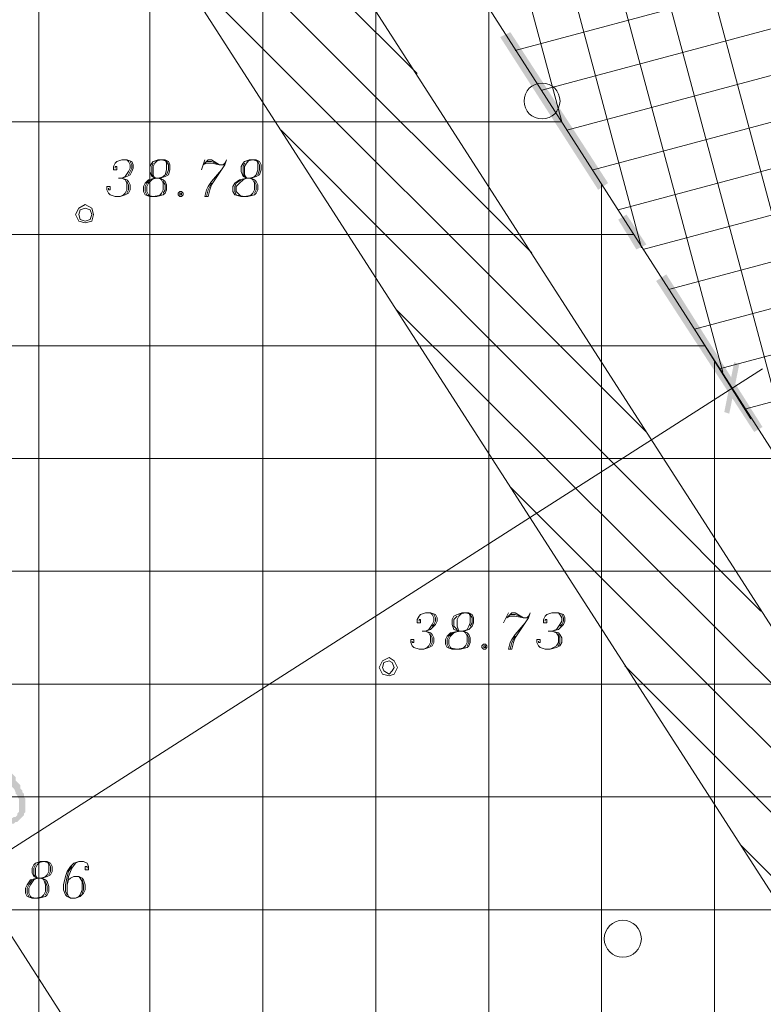
# Model space of a CAD drawing. Units: metres. Extents: x 546738 to 547736, y 6583674 to 6584601.
# Drawn here: x 546915 to 546936, y 6584160 to 6584187 of the extents above; entities that cross this region are included whole.
import ezdxf

# ---------------------------------------------------------------- set-up
doc = ezdxf.new("R2010")
doc.units = ezdxf.units.M
doc.header["$LTSCALE"] = 0.5
doc.layers.add('_GP_DP0446', color=7, linetype='Continuous', transparency=0.7)

# ---------------------------------------------------------------- blocks, each defined once
blk = doc.blocks.new('A$Cfd51c5b1')
at = {"layer": '_GP_DP0446', "lineweight": 5}
blk.add_hatch(color=256, dxfattribs=at).paths.add_polyline_path([(-185.6, -83.302), (-185.924, -83.532), (-185.88, -83.486), (-185.83, -83.486), (-185.787, -83.44), (-185.693, -83.44), (-185.65, -83.486), (-185.556, -83.486), (-185.506, -83.532), (-185.463, -83.532), (-185.419, -83.578), (-185.369, -83.624), (-185.369, -83.624), (-185.326, -83.67), (-185.282, -83.716), (-185.232, -83.762), (-185.189, -83.808), (-185.189, -83.854), (-185.139, -83.946), (-185.095, -83.992), (-185.052, -84.038), (-185.052, -84.084), (-185.002, -84.13), (-184.958, -84.222), (-184.958, -84.268), (-184.908, -84.313), (-184.908, -84.36), (-184.865, -84.406), (-184.865, -84.774), (-184.908, -84.82), (-184.908, -84.866), (-184.958, -84.912), (-185.002, -84.912), (-185.326, -85.142), (-185.095, -85.142), (-185.052, -85.096), (-185.002, -85.096), (-184.958, -85.05), (-184.908, -85.05), (-184.865, -85.004), (-184.821, -84.958), (-184.771, -84.912), (-184.771, -84.912), (-184.728, -84.866), (-184.728, -84.82), (-184.684, -84.774), (-184.684, -84.406), (-184.728, -84.36), (-184.728, -84.268), (-184.771, -84.222), (-184.771, -84.176), (-184.821, -84.13), (-184.821, -84.038), (-184.865, -83.992), (-184.908, -83.946), (-184.958, -83.9), (-184.958, -83.808), (-185.002, -83.762), (-185.052, -83.716), (-185.095, -83.67), (-185.139, -83.624), (-185.139, -83.578), (-185.189, -83.532), (-185.232, -83.532), (-185.282, -83.486), (-185.326, -83.44), (-185.369, -83.44), (-185.369, -83.394), (-185.419, -83.394), (-185.463, -83.348), (-185.506, -83.348), (-185.556, -83.302)])
at = {"layer": '_GP_DP0446', "color": 212, "lineweight": 5, "true_color": 0xdd00dd}
blk.add_lwpolyline([(-140.936, -122.906), (-258.37, 59.705), (-151.887, 143.467), (-157.774, 150.873), (-147.651, 159.52), (-145.122, 156.392), (-152.254, 150.32), (-146.274, 142.777), (-253.032, 58.831), (-138.226, -119.732)], close=True, dxfattribs=at)
at = {"layer": '_GP_DP0446', "color": 193, "lineweight": 5, "true_color": 0xa15bb8}
blk.add_lwpolyline([(-334.542, 98.941), (-295.217, 130.22), (-133.716, -122.032), (-166.052, -164.258)], close=True, dxfattribs=at)
at = {"layer": '_GP_DP0446', "color": 54, "lineweight": 5, "true_color": 0x959500}
blk.add_lwpolyline([(-166.052, -164.258), (-334.542, 98.941), (-314.901, 114.58), (-149.906, -143.145)], close=True, dxfattribs=at)
at = {"layer": '_GP_DP0446', "color": 193, "lineweight": 5, "true_color": 0xa15bb8}
for points in [[(-171.845, -155.196), (-171.845, -62.511), (-231.186, -62.511), (-231.186, 30.221)], [(-184.31, -135.693), (-184.31, -43.008)], [(-181.233, -140.569), (-181.233, -47.883)], [(-178.106, -145.445), (-178.106, -52.76)], [(-174.973, -150.321), (-174.973, -57.635)], [(-169.821, -65.639), (-229.205, -65.639)], [(-168.718, -160.118), (-168.718, -67.387)], [(-167.846, -68.766), (-227.18, -68.766)], [(-165.865, -71.849), (-225.206, -71.849)], [(-165.591, -163.66), (-165.591, -72.262)], [(-163.847, -74.976), (-223.181, -74.976)], [(-161.866, -78.104), (-221.2, -78.104)], [(-159.842, -81.232), (-219.182, -81.232)], [(-157.867, -84.36), (-217.201, -84.36)], [(-155.842, -87.488), (-215.176, -87.488)]]:
    blk.add_lwpolyline(points, dxfattribs=at)
at = {"layer": '_GP_DP0446', "color": 163, "lineweight": 5, "true_color": 0x6d8add}
for points in [[(-160.944, -79.576), (-174.836, -27.69)], [(-163.156, -76.08), (-175.895, -28.518)], [(-165.361, -72.584), (-176.954, -29.392)], [(-167.616, -69.135), (-178.012, -30.22)], [(-169.821, -65.639), (-179.115, -31.049)], [(-83.762, -40.294), (-171.11, -63.661)], [(-85.004, -41.904), (-170.375, -64.765)], [(-86.246, -43.514), (-169.684, -65.868)], [(-87.488, -45.17), (-168.949, -66.973)], [(-88.73, -46.779), (-168.257, -68.077)], [(-89.971, -48.435), (-167.572, -69.181)], [(-91.214, -50.045), (-166.831, -70.284)], [(-92.456, -51.656), (-166.146, -71.388)], [(-93.698, -53.311), (-165.454, -72.493)], [(-113.433, -59.889), (-164.719, -73.597)]]:
    blk.add_lwpolyline(points, dxfattribs=at)
at = {"layer": '_GP_DP0446', "color": 212, "lineweight": 5, "true_color": 0xdd00dd}
for points in [[(-173.826, -64.305), (-187.163, -51.012)], [(-170.649, -69.272), (-183.993, -55.933)], [(-167.479, -74.24), (-180.816, -60.901)], [(-164.302, -79.208), (-177.595, -65.868)], [(-161.081, -84.13), (-174.424, -70.836)], [(-157.911, -89.098), (-171.247, -75.758)], [(-154.734, -94.065), (-168.077, -80.726)], [(-151.563, -98.987), (-164.856, -85.694)]]:
    blk.add_lwpolyline(points, dxfattribs=at)
at = {"layer": '_GP_DP0446', "lineweight": 5}
for points in [[(-182.199, -66.927), (-182.199, -66.881), (-182.149, -66.881), (-182.149, -66.973), (-182.242, -66.973), (-182.242, -66.881), (-182.199, -66.789), (-182.149, -66.742), (-182.012, -66.697), (-181.875, -66.697), (-181.738, -66.742), (-181.694, -66.835), (-181.694, -66.927), (-181.738, -67.018), (-181.781, -67.111), (-181.875, -67.157), (-182.012, -67.203), (-181.875, -67.249), (-181.831, -67.294), (-181.781, -67.387), (-181.781, -67.525), (-181.831, -67.616), (-181.918, -67.663), (-182.062, -67.709), (-182.199, -67.709), (-182.336, -67.663), (-182.379, -67.616), (-182.429, -67.525), (-182.429, -67.433), (-182.336, -67.433), (-182.336, -67.525), (-182.379, -67.525), (-182.379, -67.479)], [(-181.875, -66.697), (-181.831, -66.742), (-181.781, -66.835), (-181.781, -66.927), (-181.831, -67.018), (-181.918, -67.157), (-182.012, -67.203), (-182.105, -67.203)], [(-181.781, -66.742), (-181.738, -66.835), (-181.738, -66.927), (-181.781, -67.018), (-181.831, -67.111)], [(-181.003, -66.697), (-181.096, -66.789), (-181.14, -66.881), (-181.14, -67.111), (-181.096, -67.203), (-181.277, -67.249), (-181.37, -67.34), (-181.414, -67.433), (-181.414, -67.57), (-181.37, -67.663), (-181.233, -67.709), (-181.046, -67.709), (-180.865, -67.663), (-180.816, -67.616), (-180.772, -67.525), (-180.772, -67.387), (-180.816, -67.294), (-180.865, -67.249), (-180.953, -67.203), (-180.865, -67.157), (-180.816, -67.111), (-180.772, -66.973), (-180.772, -66.789), (-180.816, -66.697)], [(-181.14, -66.789), (-181.183, -66.881), (-181.183, -67.111), (-181.14, -67.157)], [(-180.722, -66.742), (-180.909, -66.697), (-181.14, -66.742)], [(-180.772, -67.111), (-180.722, -66.973), (-180.722, -66.835), (-180.772, -66.742)], [(-179.713, -66.697), (-179.807, -66.973)], [(-179.669, -66.742), (-179.526, -66.742), (-179.302, -66.835), (-179.526, -66.697), (-179.62, -66.697), (-179.757, -66.835), (-179.669, -66.789), (-179.526, -66.789), (-179.302, -66.835), (-179.209, -66.835), (-179.159, -66.789), (-179.115, -66.697), (-179.159, -66.835), (-179.252, -66.973), (-179.439, -67.249), (-179.526, -67.387), (-179.576, -67.525), (-179.62, -67.709), (-179.713, -67.709), (-179.669, -67.525), (-179.62, -67.433), (-179.526, -67.294), (-179.252, -66.973)], [(-178.473, -66.697), (-178.561, -66.789), (-178.61, -66.881), (-178.61, -67.111), (-178.561, -67.203), (-178.748, -67.249), (-178.885, -67.34), (-178.934, -67.433), (-178.934, -67.57), (-178.885, -67.663), (-178.704, -67.709), (-178.517, -67.709), (-178.336, -67.663), (-178.287, -67.616), (-178.243, -67.525), (-178.243, -67.387), (-178.287, -67.294), (-178.336, -67.249), (-178.424, -67.203), (-178.336, -67.157), (-178.287, -67.111), (-178.243, -66.973), (-178.243, -66.789), (-178.287, -66.697)], [(-178.61, -66.789), (-178.654, -66.881), (-178.654, -67.111), (-178.61, -67.157)], [(-178.193, -66.742), (-178.38, -66.697), (-178.61, -66.742)], [(-178.243, -67.111), (-178.193, -66.973), (-178.193, -66.835), (-178.243, -66.742)], [(-181.183, -67.157), (-181.046, -67.203), (-181.277, -67.249)], [(-180.865, -67.249), (-181.003, -67.203), (-180.816, -67.157)], [(-178.654, -67.157), (-178.517, -67.203), (-178.748, -67.249)], [(-178.336, -67.249), (-178.473, -67.203), (-178.287, -67.157)], [(-182.012, -67.203), (-181.918, -67.249), (-181.875, -67.34), (-181.875, -67.525), (-181.918, -67.616), (-181.968, -67.663), (-182.062, -67.709)], [(-181.875, -67.294), (-181.831, -67.387), (-181.831, -67.525), (-181.875, -67.616)], [(-181.233, -67.249), (-181.32, -67.34), (-181.37, -67.433), (-181.37, -67.57), (-181.32, -67.663)], [(-181.096, -67.203), (-181.183, -67.249), (-181.277, -67.34), (-181.32, -67.433), (-181.32, -67.57), (-181.277, -67.663), (-181.233, -67.709)], [(-181.046, -67.709), (-180.953, -67.663), (-180.909, -67.616), (-180.865, -67.525), (-180.865, -67.34), (-180.909, -67.249), (-180.953, -67.203)], [(-180.865, -67.616), (-180.816, -67.525), (-180.816, -67.387), (-180.865, -67.294)], [(-179.526, -67.34), (-179.62, -67.525), (-179.669, -67.709)], [(-178.704, -67.249), (-178.841, -67.34), (-178.885, -67.433), (-178.885, -67.57), (-178.841, -67.663)], [(-178.561, -67.203), (-178.654, -67.249), (-178.748, -67.34), (-178.841, -67.433), (-178.841, -67.57), (-178.748, -67.663), (-178.704, -67.709)], [(-178.517, -67.709), (-178.424, -67.663), (-178.38, -67.616), (-178.336, -67.525), (-178.336, -67.34), (-178.38, -67.249), (-178.424, -67.203)], [(-178.336, -67.616), (-178.287, -67.525), (-178.287, -67.387), (-178.336, -67.294)], [(-181.37, -67.663), (-181.14, -67.709), (-180.865, -67.663)], [(-178.885, -67.663), (-178.61, -67.709), (-178.336, -67.663)], [(-166.146, -71.388), (-164.582, -73.872)], [(-208.05, -100.505), (-164.258, -72.493)], [(-173.777, -79.484), (-173.777, -79.438), (-173.733, -79.438), (-173.733, -79.53), (-173.826, -79.53), (-173.826, -79.438), (-173.777, -79.346), (-173.733, -79.3), (-173.596, -79.254), (-173.459, -79.254), (-173.322, -79.3), (-173.272, -79.392), (-173.272, -79.484), (-173.322, -79.576), (-173.365, -79.622), (-173.459, -79.714), (-173.596, -79.76), (-173.459, -79.806), (-173.409, -79.852), (-173.365, -79.944), (-173.365, -80.082), (-173.409, -80.174), (-173.502, -80.22), (-173.64, -80.266), (-173.777, -80.266), (-173.92, -80.22), (-173.963, -80.174), (-174.007, -80.082), (-174.007, -79.99), (-173.92, -79.99), (-173.92, -80.082), (-173.963, -80.082), (-173.963, -80.036)], [(-173.459, -79.254), (-173.409, -79.3), (-173.365, -79.392), (-173.365, -79.484), (-173.409, -79.576), (-173.502, -79.714), (-173.596, -79.76), (-173.689, -79.76)], [(-173.365, -79.3), (-173.322, -79.392), (-173.322, -79.484), (-173.365, -79.576), (-173.409, -79.622)], [(-172.581, -79.254), (-172.674, -79.346), (-172.724, -79.438), (-172.724, -79.622), (-172.674, -79.76), (-172.904, -79.806), (-172.998, -79.898), (-173.042, -79.99), (-173.042, -80.128), (-172.998, -80.22), (-172.861, -80.266), (-172.63, -80.266), (-172.444, -80.22), (-172.4, -80.174), (-172.356, -80.082), (-172.356, -79.944), (-172.4, -79.852), (-172.444, -79.806), (-172.537, -79.76), (-172.444, -79.714), (-172.4, -79.622), (-172.356, -79.53), (-172.356, -79.346), (-172.4, -79.254)], [(-172.724, -79.346), (-172.811, -79.438), (-172.811, -79.622), (-172.724, -79.714)], [(-172.306, -79.3), (-172.493, -79.254), (-172.724, -79.3)], [(-172.356, -79.622), (-172.306, -79.53), (-172.306, -79.392), (-172.356, -79.3)], [(-171.297, -79.254), (-171.434, -79.53)], [(-171.247, -79.3), (-171.11, -79.3), (-170.88, -79.392), (-171.11, -79.254), (-171.204, -79.254), (-171.341, -79.392), (-171.247, -79.346), (-171.11, -79.346), (-170.88, -79.392), (-170.793, -79.392), (-170.743, -79.346), (-170.699, -79.254), (-170.743, -79.392), (-170.836, -79.53), (-171.017, -79.806), (-171.11, -79.944), (-171.16, -80.082), (-171.204, -80.266), (-171.297, -80.266), (-171.247, -80.082), (-171.204, -79.99), (-171.11, -79.852), (-170.836, -79.53)], [(-170.282, -79.484), (-170.282, -79.438), (-170.238, -79.438), (-170.238, -79.53), (-170.332, -79.53), (-170.332, -79.438), (-170.282, -79.346), (-170.238, -79.3), (-170.101, -79.254), (-169.914, -79.254), (-169.777, -79.3), (-169.734, -79.392), (-169.734, -79.484), (-169.777, -79.576), (-169.821, -79.622), (-169.914, -79.714), (-170.101, -79.76), (-169.914, -79.806), (-169.871, -79.852), (-169.821, -79.944), (-169.821, -80.082), (-169.871, -80.174), (-169.964, -80.22), (-170.145, -80.266), (-170.282, -80.266), (-170.419, -80.22), (-170.469, -80.174), (-170.512, -80.082), (-170.512, -79.99), (-170.419, -79.99), (-170.419, -80.082), (-170.469, -80.082), (-170.469, -80.036)], [(-169.914, -79.254), (-169.871, -79.3), (-169.821, -79.392), (-169.821, -79.484), (-169.871, -79.576), (-169.964, -79.714), (-170.101, -79.76), (-170.195, -79.76)], [(-169.821, -79.3), (-169.777, -79.392), (-169.777, -79.484), (-169.821, -79.576), (-169.871, -79.622)], [(-172.811, -79.714), (-172.63, -79.76), (-172.904, -79.806)], [(-172.444, -79.806), (-172.581, -79.76), (-172.4, -79.714)], [(-173.596, -79.76), (-173.502, -79.806), (-173.459, -79.898), (-173.459, -80.082), (-173.502, -80.174), (-173.552, -80.22), (-173.64, -80.266)], [(-173.459, -79.852), (-173.409, -79.944), (-173.409, -80.082), (-173.459, -80.174)], [(-172.861, -79.806), (-172.954, -79.898), (-172.998, -79.99), (-172.998, -80.128), (-172.954, -80.22)], [(-172.674, -79.76), (-172.811, -79.806), (-172.904, -79.898), (-172.954, -79.99), (-172.954, -80.128), (-172.904, -80.22), (-172.861, -80.266)], [(-172.63, -80.266), (-172.537, -80.22), (-172.493, -80.174), (-172.444, -80.082), (-172.444, -79.898), (-172.493, -79.806), (-172.537, -79.76)], [(-172.444, -80.174), (-172.4, -80.082), (-172.4, -79.944), (-172.444, -79.852)], [(-171.11, -79.898), (-171.204, -80.082), (-171.247, -80.266)], [(-170.101, -79.76), (-169.964, -79.806), (-169.914, -79.898), (-169.914, -80.082), (-169.964, -80.174), (-170.051, -80.22), (-170.145, -80.266)], [(-169.914, -79.852), (-169.871, -79.944), (-169.871, -80.082), (-169.914, -80.174)], [(-172.998, -80.22), (-172.724, -80.266), (-172.444, -80.22)], [(-184.267, -86.154), (-184.36, -86.246), (-184.404, -86.338), (-184.404, -86.522), (-184.36, -86.614), (-184.541, -86.659), (-184.634, -86.798), (-184.684, -86.89), (-184.684, -87.028), (-184.634, -87.12), (-184.497, -87.166), (-184.31, -87.166), (-184.13, -87.12), (-184.086, -87.074), (-184.036, -86.981), (-184.036, -86.844), (-184.086, -86.705), (-184.13, -86.659), (-184.223, -86.614), (-184.13, -86.568), (-184.086, -86.522), (-184.036, -86.429), (-184.036, -86.246), (-184.086, -86.154)], [(-184.404, -86.246), (-184.454, -86.338), (-184.454, -86.522), (-184.404, -86.568)], [(-183.993, -86.2), (-184.173, -86.154), (-184.404, -86.2)], [(-184.036, -86.522), (-183.993, -86.429), (-183.993, -86.292), (-184.036, -86.2)], [(-182.977, -86.338), (-182.977, -86.292), (-183.027, -86.292), (-183.027, -86.384), (-182.934, -86.384), (-182.934, -86.292), (-182.977, -86.2), (-183.071, -86.154), (-183.208, -86.154), (-183.345, -86.2), (-183.438, -86.292), (-183.532, -86.429), (-183.575, -86.568), (-183.625, -86.798), (-183.625, -86.935), (-183.575, -87.074), (-183.532, -87.12), (-183.438, -87.166), (-183.301, -87.166), (-183.164, -87.12), (-183.071, -87.028), (-183.027, -86.935), (-183.027, -86.798), (-183.071, -86.659), (-183.114, -86.614), (-183.208, -86.568), (-183.345, -86.568), (-183.438, -86.614), (-183.488, -86.659), (-183.532, -86.798)], [(-183.208, -86.154), (-183.301, -86.2), (-183.395, -86.338), (-183.438, -86.429), (-183.488, -86.568), (-183.532, -86.798), (-183.532, -87.028), (-183.488, -87.12), (-183.438, -87.166)], [(-183.395, -86.292), (-183.488, -86.429), (-183.532, -86.568), (-183.575, -86.798), (-183.575, -86.981), (-183.532, -87.074)], [(-184.497, -86.659), (-184.591, -86.798), (-184.634, -86.89), (-184.634, -87.028), (-184.591, -87.12)], [(-184.36, -86.614), (-184.454, -86.659), (-184.541, -86.798), (-184.591, -86.89), (-184.591, -87.028), (-184.541, -87.12), (-184.497, -87.166)], [(-184.454, -86.568), (-184.31, -86.614), (-184.541, -86.659)], [(-184.31, -87.166), (-184.223, -87.12), (-184.173, -87.074), (-184.13, -86.981), (-184.13, -86.798), (-184.173, -86.659), (-184.223, -86.614)], [(-184.13, -86.659), (-184.267, -86.614), (-184.086, -86.568)], [(-184.13, -87.074), (-184.086, -86.981), (-184.086, -86.844), (-184.13, -86.705)], [(-183.301, -87.166), (-183.208, -87.12), (-183.164, -87.074), (-183.114, -86.935), (-183.114, -86.705), (-183.164, -86.614), (-183.208, -86.568)], [(-183.114, -87.028), (-183.071, -86.935), (-183.071, -86.798), (-183.114, -86.659)], [(-184.634, -87.12), (-184.404, -87.166), (-184.13, -87.12)]]:
    blk.add_lwpolyline(points, dxfattribs=at)
for points in [[(-181.003, -66.697), (-181.14, -66.742), (-181.183, -66.789), (-181.233, -66.881), (-181.233, -67.018), (-181.183, -67.157), (-181.096, -67.203), (-180.953, -67.203), (-180.816, -67.157), (-180.722, -67.111), (-180.679, -66.973), (-180.679, -66.835), (-180.722, -66.742), (-180.816, -66.697)], [(-178.473, -66.697), (-178.61, -66.742), (-178.654, -66.789), (-178.704, -66.881), (-178.704, -67.018), (-178.654, -67.157), (-178.561, -67.203), (-178.424, -67.203), (-178.287, -67.157), (-178.193, -67.111), (-178.15, -66.973), (-178.15, -66.835), (-178.193, -66.742), (-178.287, -66.697)], [(-180.405, -67.57), (-180.448, -67.616), (-180.448, -67.663), (-180.405, -67.709), (-180.355, -67.709), (-180.311, -67.663), (-180.311, -67.616), (-180.355, -67.57)], [(-180.355, -67.663), (-180.355, -67.617), (-180.401, -67.617), (-180.401, -67.663)], [(-182.797, -68.214), (-182.84, -68.031), (-183.027, -67.938), (-183.208, -68.031), (-183.301, -68.214), (-183.208, -68.399), (-183.027, -68.444), (-182.84, -68.399)], [(-182.84, -68.214), (-182.89, -68.077), (-183.027, -68.031), (-183.164, -68.077), (-183.208, -68.214), (-183.164, -68.353), (-183.027, -68.399), (-182.89, -68.353)], [(-172.581, -79.254), (-172.724, -79.3), (-172.811, -79.346), (-172.861, -79.438), (-172.861, -79.576), (-172.811, -79.714), (-172.674, -79.76), (-172.537, -79.76), (-172.4, -79.714), (-172.306, -79.622), (-172.263, -79.53), (-172.263, -79.392), (-172.306, -79.3), (-172.4, -79.254)], [(-171.989, -80.128), (-172.032, -80.174), (-172.032, -80.22), (-171.989, -80.266), (-171.939, -80.266), (-171.895, -80.22), (-171.895, -80.174), (-171.939, -80.128)], [(-171.939, -80.22), (-171.939, -80.174), (-171.985, -80.174), (-171.985, -80.22)], [(-174.375, -80.772), (-174.468, -80.588), (-174.605, -80.496), (-174.792, -80.588), (-174.885, -80.772), (-174.792, -80.956), (-174.605, -81.002), (-174.468, -80.956)], [(-174.468, -80.772), (-174.518, -80.634), (-174.605, -80.588), (-174.748, -80.634), (-174.792, -80.772), (-174.748, -80.864), (-174.605, -80.956), (-174.518, -80.864)], [(-184.267, -86.154), (-184.404, -86.2), (-184.454, -86.246), (-184.497, -86.338), (-184.497, -86.476), (-184.454, -86.568), (-184.36, -86.614), (-184.223, -86.614), (-184.086, -86.568), (-183.993, -86.522), (-183.943, -86.429), (-183.943, -86.292), (-183.993, -86.2), (-184.086, -86.154)]]:
    blk.add_lwpolyline(points, close=True, dxfattribs=at)
for centre, radius in [((-170.368, -65.064), 0.498), ((-168.13, -88.292), 0.514)]:
    blk.add_circle(centre, radius, dxfattribs=at)
at = {"layer": '_GP_DP0446', "color": 25, "lineweight": 5, "true_color": 0x955c49}
for points in [[(-229.896, -43.284), (-230.538, -43.376), (-155.107, -149.492)], [(-230.538, -43.376), (-155.107, -149.492), (-155.107, -150.505)], [(-155.107, -150.642), (-230.17, -45.261), (-229.666, -44.94)], [(-155.151, -151.654), (-155.107, -150.642), (-230.17, -45.261)]]:
    blk.add_solid(points, dxfattribs=at)
at = {"layer": '_GP_DP0446', "lineweight": 5}
for points in [[(-168.538, -67.34), (-171.528, -63.293), (-171.247, -63.155)], [(-168.812, -67.525), (-168.538, -67.34), (-171.528, -63.293)], [(-167.479, -69.042), (-168.257, -68.353), (-168.027, -68.214)], [(-167.753, -69.181), (-167.479, -69.042), (-168.257, -68.353)], [(-164.258, -74.102), (-167.205, -70.055), (-166.924, -69.871)], [(-164.489, -74.24), (-164.258, -74.102), (-167.205, -70.055)], [(-165.317, -73.688), (-165.18, -73.734), (-165.043, -72.308)], [(-165.18, -73.734), (-165.043, -72.308), (-164.9, -72.354)], [(-237.206, -129.249), (-118.652, -81.699), (-118.515, -81.423)], [(-237.345, -129.525), (-237.206, -129.249), (-118.652, -81.699)]]:
    blk.add_solid(points, dxfattribs=at)
at = {"layer": '_GP_DP0446', "color": 7, "lineweight": 5, "true_color": 0xfafafa}
for points in [[(-118.422, -81.193), (-118.789, -81.884), (-237.114, -129.065)], [(-118.789, -81.884), (-237.114, -129.065), (-237.482, -129.755)]]:
    blk.add_solid(points, dxfattribs=at)

msp = doc.modelspace()

# ---------------------------------------------------------------- block references
at = {"layer": '_GP_DP0446'}
msp.add_blockref('A$Cfd51c5b1', (547099.952, 6584249.998), dxfattribs=at)

doc.saveas('drawing.dxf')
